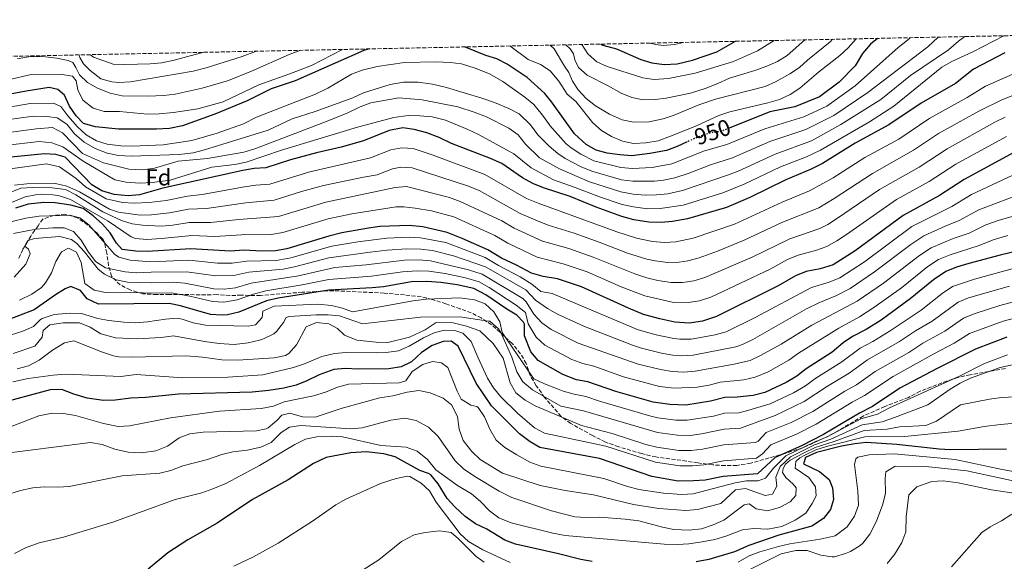
# Model space of a CAD drawing. Units: metres. Extents: x 641750 to 645214, y 4720631 to 4723013.
# Drawn here: x 644400 to 644828, y 4722777 to 4723013 of the extents above; entities that cross this region are included whole.
import ezdxf
from ezdxf.enums import TextEntityAlignment as Align

# ---------------------------------------------------------------- set-up
doc = ezdxf.new("R2010")
doc.units = ezdxf.units.M
doc.header["$MEASUREMENT"] = 0
doc.linetypes.add('DGN Style 3', pattern=[2.435891, 1.739922, -0.695969])
doc.linetypes.add('DGN Style 5', pattern=[1.217945, 0.521977, -0.695969])
for name, color, linetype, lineweight in [('Cota de curva de nivel directora', 7, 'Continuous', 0), ('Curva de nivel directora', 30, 'Continuous', 30), ('Curva de nivel directora no vista', 30, 'DGN Style 5', 30), ('Curva de nivel intermedia', 30, 'Continuous', 0), ('Etiqueta de zona arbolada', 92, 'Continuous', 0), ('Zona arbolada', 92, 'DGN Style 3', 0)]:
    doc.layers.add(name, color=color, linetype=linetype, lineweight=lineweight)
doc.styles.add('Style-Arial', font='arial.ttf')

msp = doc.modelspace()

# ---------------------------------------------------------------- linework, layer by layer
at = {"layer": 'Curva de nivel directora', "color": 30, "linetype": 'Continuous', "lineweight": 30, "flags": 128}
for points, elevation in [([(644690, 4722959.93), (644685.74, 4722958), (644681.05, 4722956.27), (644673.78, 4722954.84), (644666, 4722953.94), (644660.69, 4722954.28), (644655.25, 4722955.09), (644650.36, 4722956.34), (644646.06, 4722958.88), (644640.94, 4722963.5), (644631.43, 4722976.86), (644631.12, 4722977.23), (644628.05, 4722981.01), (644620.42, 4722987.97), (644611.68, 4722993.82), (644607.21, 4722996.18), (644602.42, 4722997.61), (644593.09, 4723001.31)], 950), ([(644652.3, 4723002.54), (644653.31, 4723002.05), (644659.23, 4723000.55), (644669.89, 4722995.85), (644674.67, 4722994.4), (644680.06, 4722993.67), (644685.62, 4722993.93), (644692.34, 4722995.61), (644702.93, 4722999.19), (644711.12, 4723003.76)], 925), ([(644772.87, 4723005.04), (644769.78, 4723002.45), (644766.38, 4722998.48), (644763.14, 4722993.11), (644756.17, 4722985.92), (644747.64, 4722979.58), (644736.86, 4722975.21), (644726.04, 4722973.04), (644708.23, 4722965.92)], 950), ([(644551.62, 4723000.45), (644549.37, 4722999.69), (644519.47, 4722986.51), (644509.03, 4722983.03), (644498.56, 4722977.85), (644484.5, 4722971.98), (644470.35, 4722966.95), (644464.8, 4722965.81), (644459.13, 4722965.5), (644442.52, 4722965.45), (644432.48, 4722966.55), (644427.3, 4722968.03), (644424.05, 4722971.36), (644421.25, 4722975.5), (644419.03, 4722980.36), (644416.12, 4722982.75), (644412.34, 4722983.58), (644402.4, 4722982.09), (644381.36, 4722978.12)], 950), ([(644828.22, 4722998.71), (644814.6, 4722991.63), (644806.82, 4722985.35), (644791.81, 4722976.88), (644777.76, 4722967.36), (644763.13, 4722959.4), (644748.96, 4722950.61), (644743.93, 4722948.02), (644733.02, 4722943.49), (644717.29, 4722935.74), (644707.07, 4722931.38), (644690.1, 4722926.48), (644683.69, 4722925.35), (644678.71, 4722924.84), (644673.38, 4722924.96), (644666.82, 4722926.08), (644661.57, 4722927.48), (644650.35, 4722931.47), (644639.05, 4722936.1), (644627.44, 4722939.95), (644622.81, 4722941.85), (644618.41, 4722944.35), (644609.36, 4722950.61), (644604.5, 4722952.67), (644587.5, 4722959.25), (644582.14, 4722961.82), (644576.79, 4722963.95), (644571.23, 4722965.41), (644566.25, 4722966.03), (644560.37, 4722964.87), (644549.17, 4722960.41), (644539.47, 4722957.6), (644528.66, 4722955.22), (644517.42, 4722952.16), (644506.62, 4722948.67), (644501.63, 4722948.38), (644496.61, 4722947.53), (644461.81, 4722939.77), (644451.67, 4722936.95), (644446.7, 4722936.43), (644440.6, 4722937), (644435.26, 4722938.68), (644430.99, 4722941.29), (644419.31, 4722953.27), (644415.3, 4722954.53), (644410.3, 4722954.7), (644394.4, 4722953.13)], 975), ([(644832.11, 4722955.36), (644810.63, 4722943.6), (644799.77, 4722936.61), (644784.07, 4722927.92), (644763.18, 4722912.52), (644753.5, 4722906.37), (644747.97, 4722904.63), (644741.85, 4722903.54), (644737.22, 4722901.65), (644729.55, 4722897.26), (644702.82, 4722883.87), (644696.65, 4722881.84), (644690.95, 4722881.03), (644684.63, 4722881.49), (644678.07, 4722882.83), (644671.07, 4722884.82), (644664.49, 4722887.48), (644643.97, 4722896.9), (644633.62, 4722900.28), (644627.3, 4722901.4), (644622.29, 4722902.76), (644615.82, 4722906.31), (644609.24, 4722909.3), (644603.31, 4722912.97), (644592.09, 4722917.95), (644585.59, 4722920.44), (644575.03, 4722922.94), (644569.04, 4722923.5), (644556.32, 4722923.08), (644551.36, 4722922.41), (644539.7, 4722920.31), (644534.02, 4722918.96), (644515.84, 4722913.36), (644510.92, 4722912.44), (644504.99, 4722912.35), (644497.14, 4722912.73), (644491.28, 4722912.42), (644474.09, 4722913.37), (644455.07, 4722912.18), (644450.09, 4722912.38), (644444.11, 4722913.11), (644441.63, 4722915.84), (644438.9, 4722920.34), (644435.59, 4722924.08), (644431.59, 4722927.75), (644427.22, 4722931), (644421.77, 4722932.46), (644415, 4722933.35), (644410, 4722933.51), (644403.29, 4722932.85), (644397.77, 4722931.09)], 1000), ([(644838.32, 4722913.51), (644826.28, 4722910.68), (644812.64, 4722907.01), (644807.24, 4722905.38), (644802.59, 4722903.55), (644797.24, 4722899.93), (644787.09, 4722891.55), (644774.39, 4722882.27), (644767.93, 4722878.18), (644762, 4722875.21), (644757.87, 4722872.38), (644753.13, 4722868.43), (644741.85, 4722861.16), (644737.69, 4722857.88), (644733.07, 4722855.16), (644723.77, 4722850.88), (644718.68, 4722849.54), (644711.71, 4722848.73), (644706.4, 4722848.65), (644700.11, 4722847), (644689.4, 4722845.35), (644682.54, 4722845.6), (644675.25, 4722846.61), (644658.96, 4722851.29), (644646.84, 4722855.45), (644641.84, 4722856.37), (644635.94, 4722858.6), (644625.21, 4722864.74), (644622, 4722868.54), (644619.17, 4722875.5), (644619.16, 4722880.53), (644618.86, 4722881.47), (644615.93, 4722884.52), (644611.6, 4722887.04), (644602.46, 4722893.41), (644597.13, 4722896.15), (644589.93, 4722897.73), (644582.82, 4722898.72), (644576.73, 4722899.18), (644570.09, 4722898.96), (644557.94, 4722896.88), (644552.97, 4722896.37), (644534.05, 4722895.35), (644511.97, 4722891.95), (644507, 4722890.77), (644494.9, 4722885.82), (644490.01, 4722884.66), (644487.73, 4722884.49), (644482.63, 4722884.85), (644469.51, 4722888.51), (644464.59, 4722889.53), (644433.85, 4722889.28), (644428.94, 4722891.63), (644426, 4722895.24), (644421.77, 4722896.95), (644419.35, 4722895.91), (644415.1, 4722893.28), (644405.82, 4722886.77), (644392.23, 4722881.53)], 1025), ([(644829.1, 4722874.97), (644815.46, 4722869.66), (644798.87, 4722861.32), (644782.57, 4722852.65), (644770.68, 4722844.71), (644765.07, 4722841.85), (644749.4, 4722832.52), (644739.82, 4722827.63), (644728.3, 4722822.56), (644720.56, 4722815.42), (644705.63, 4722814.23), (644697.79, 4722812.66), (644692.8, 4722812.27), (644686.17, 4722812.26), (644674.61, 4722814.23), (644651.92, 4722822.01), (644625.94, 4722826.8), (644621.64, 4722829.35), (644617.05, 4722832.87), (644604.85, 4722844.96), (644598.15, 4722854.93), (644590.36, 4722870.97), (644587.34, 4722873.13), (644583.8, 4722872.97), (644579.11, 4722871.25), (644574.46, 4722868.28), (644569.99, 4722864.22), (644565.54, 4722861.92), (644560.2, 4722861.09), (644546.79, 4722860.98), (644541.25, 4722861.33), (644536.29, 4722860.82), (644529.85, 4722858.54), (644524.51, 4722855.86), (644519.85, 4722854.06), (644514.49, 4722852.65), (644507.99, 4722851.65), (644500.67, 4722850.95), (644468.67, 4722850.05), (644454.43, 4722848.56), (644447.9, 4722848.34), (644441.05, 4722847.46), (644436.05, 4722847.29), (644428.86, 4722848.37), (644423.07, 4722850.05), (644417.84, 4722852.07), (644412.86, 4722851.99), (644389.05, 4722845.53)], 1050), ([(644828.99, 4722826.18), (644804.64, 4722825.79), (644799.64, 4722826.07), (644781.25, 4722828.17), (644767.94, 4722828.98), (644762.97, 4722828.49), (644757.17, 4722827.38), (644746.31, 4722824.65), (644741.57, 4722822.47), (644740.63, 4722819.69), (644747.55, 4722816.37), (644751.81, 4722812.88), (644753.31, 4722809.26), (644753.77, 4722804.27), (644752.35, 4722799.83), (644749.31, 4722795.87), (644744.25, 4722792.6), (644729.94, 4722788.74), (644716.84, 4722784.11), (644710.57, 4722781.35), (644699.44, 4722778.07), (644693.92, 4722777.1)], 1075), ([(644648.64, 4722777.16), (644643.72, 4722778.05), (644633.97, 4722780.58), (644615.31, 4722784.71), (644610.63, 4722786.48), (644602.8, 4722791.27), (644597.89, 4722793.63), (644593.42, 4722796.77), (644588.92, 4722801.01), (644585.56, 4722804.71), (644581.68, 4722811.08), (644578.43, 4722814.9), (644577.51, 4722815.56), (644573.72, 4722816.82), (644562.89, 4722822.85), (644558.06, 4722824.13), (644550.35, 4722824.98), (644543.71, 4722824.54), (644532.85, 4722822.57), (644527.39, 4722819.88), (644516.44, 4722812.71), (644500.85, 4722804.28), (644485.52, 4722793.84), (644472.79, 4722786.66), (644464.04, 4722780.92), (644455.39, 4722773.88)], 1075)]:
    msp.add_lwpolyline(points, dxfattribs=dict(at, elevation=elevation))
at = {"layer": 'Curva de nivel directora no vista', "color": 30, "linetype": 'DGN Style 5', "lineweight": 30, "elevation": 950, "flags": 128}
msp.add_lwpolyline([(644708.23, 4722965.92), (644704.7, 4722964.51), (644699.75, 4722963.8), (644694.91, 4722962.15), (644690, 4722959.93)], dxfattribs=at)
at = {"layer": 'Curva de nivel intermedia', "color": 30, "linetype": 'Continuous', "lineweight": 0, "flags": 128}
for points, elevation in [([(644781.87, 4723001.08), (644785.84, 4723004.29), (644787, 4723005.33)], 955), ([(644794.81, 4723001.35), (644799.25, 4723005.58)], 960), ([(644803.77, 4723000.07), (644808.07, 4723003.83), (644810.82, 4723005.82)], 965), ([(644814.28, 4722999.24), (644827.85, 4723006.18)], 970), ([(644794.81, 4723001.35), (644768.68, 4722981.4), (644753.84, 4722971.51), (644741.7, 4722965.37), (644726.05, 4722960.11), (644709.74, 4722953), (644700.2, 4722949.99), (644690.43, 4722946.24), (644684.67, 4722944.35), (644679.77, 4722943.31), (644675.75, 4722942.84), (644666.33, 4722942.8), (644661.38, 4722943.48), (644648.52, 4722947.14), (644643.92, 4722949.13), (644636.93, 4722952.73), (644633.69, 4722954.84), (644629.9, 4722958.11), (644625.03, 4722962.98), (644621.83, 4722967.32), (644616.88, 4722972.22), (644612.46, 4722974.55), (644606.17, 4722977.15), (644600.66, 4722979.05), (644585.26, 4722983.57), (644579.2, 4722985.08), (644572.99, 4722986.03), (644566.51, 4722985.93), (644560.77, 4722984.95), (644549.2, 4722981.28), (644544.48, 4722979.21), (644528.19, 4722973.14), (644518.05, 4722969.94), (644507.72, 4722965.07), (644479.96, 4722956.44), (644475.1, 4722955.26), (644468.98, 4722954.44), (644448.01, 4722953.72), (644442.52, 4722954.02), (644437.64, 4722955.07), (644432.34, 4722957.12), (644427.6, 4722959.82), (644423.39, 4722963.46), (644420.11, 4722967.67), (644415.89, 4722970.36), (644411.42, 4722971.02), (644405.39, 4722971.13), (644376.22, 4722967.07)], 960), ([(644612.8, 4723001.72), (644620.81, 4722995.84), (644626.21, 4722993.59), (644630.43, 4722990.9), (644634.12, 4722986.33), (644637.75, 4722980.8), (644641.52, 4722977.51), (644648.93, 4722968.27), (644652.71, 4722964.86), (644657.13, 4722962.34), (644661.82, 4722960.24), (644666.73, 4722959.21), (644672.07, 4722959.51), (644677.35, 4722960.46), (644682.8, 4722962.44), (644694.03, 4722966.88), (644703.82, 4722971.49), (644708.57, 4722973.05), (644725.19, 4722976.97), (644730.21, 4722978.48), (644734.82, 4722980.57), (644739, 4722983.34), (644747.23, 4722990.36), (644756.47, 4722997.58), (644760.14, 4723000.98), (644763.53, 4723004.84)], 945), ([(644781.87, 4723001.08), (644763.07, 4722984.32), (644750.74, 4722975.54), (644740.8, 4722970.88), (644723.86, 4722965.7), (644707.22, 4722958.76), (644697.57, 4722956.08), (644683.37, 4722950.46), (644674.77, 4722948.84), (644666.16, 4722948.37), (644661.19, 4722948.86), (644649.43, 4722951.75), (644643.71, 4722954.65), (644639.49, 4722957.36), (644637.31, 4722959.17), (644630.2, 4722967.16)], 955), ([(644630.47, 4723002.08), (644632.21, 4723000.52), (644636.57, 4722992.87), (644638.57, 4722990.17), (644640.14, 4722986.34), (644642.65, 4722982.58), (644646.06, 4722978.92), (644650.18, 4722975.66), (644656.28, 4722971.99), (644661.7, 4722969.54), (644666.62, 4722968.6), (644673.54, 4722968.69), (644679.64, 4722969.98), (644684.37, 4722971.61), (644695.04, 4722976.15), (644702.3, 4722978.62), (644723.96, 4722984.08), (644728.52, 4722986.13), (644734.63, 4722989.55), (644738.94, 4722992.32), (644742.39, 4722995.6), (644752.18, 4723003.6), (644753.22, 4723004.63)], 940), ([(644637.27, 4723002.22), (644639.1, 4723000.48), (644640.49, 4722998.27), (644641.17, 4722995.63), (644642.71, 4722992.32), (644646.47, 4722989.01), (644655.68, 4722984.42), (644661.34, 4722981.16), (644666, 4722979.33), (644670.89, 4722978.27), (644676.09, 4722978.41), (644680.95, 4722978.94), (644691.46, 4722981.19), (644697.84, 4722983.25), (644703.43, 4722985.32), (644708.49, 4722987.7), (644719.47, 4722991.02), (644724.62, 4722992.92), (644729.3, 4722994.9), (644733.56, 4722997.54), (644741.21, 4723004.38)], 935), ([(644644.12, 4723002.37), (644646.72, 4722998.31), (644650.67, 4722994.76), (644655.27, 4722992.81), (644670.69, 4722987.88), (644675.64, 4722987.17), (644681.86, 4722987.5), (644693.43, 4722989.95), (644710.25, 4722995), (644720.62, 4722999.66), (644727.87, 4723004.1)], 930), ([(644688.39, 4723003.28), (644684.56, 4723002.34), (644679.62, 4723001.95), (644676.35, 4723002.31), (644673.97, 4723002.99)], 920), ([(644803.77, 4723000.07), (644787.24, 4722988.8), (644774.3, 4722978.47), (644756.93, 4722967.47), (644744.12, 4722960.45), (644728.37, 4722954.57), (644712.25, 4722947.25), (644707.57, 4722945.51), (644688.02, 4722938.84), (644681.57, 4722937.34), (644676.74, 4722936.84), (644671.74, 4722936.78), (644666.49, 4722937.22), (644661.22, 4722938.2), (644647.58, 4722942.55), (644634.48, 4722948.28), (644625.72, 4722953.03), (644619.7, 4722959.01), (644616.48, 4722963), (644612.43, 4722965.93), (644602.67, 4722970.83), (644597.3, 4722972.93), (644590.27, 4722975.15), (644574.71, 4722978.25), (644564.5, 4722979.11), (644552.38, 4722976.99), (644547.69, 4722975.25), (644542.12, 4722972.52), (644531.54, 4722968.24), (644501.94, 4722956.98), (644497.14, 4722955.55), (644481.22, 4722952.67), (644468.53, 4722951.52), (644458.19, 4722948.55), (644453.17, 4722947.73), (644447.06, 4722948.06), (644436.05, 4722950.79), (644426.9, 4722954.87), (644418.24, 4722963.9), (644413.78, 4722966.22), (644406.73, 4722965.62), (644391.7, 4722963.61)], 965), ([(644814.28, 4722999.24), (644805.18, 4722994.96), (644800.83, 4722992.51), (644779.91, 4722975.55), (644769.42, 4722968.76), (644747.99, 4722956.33), (644742.01, 4722953.41), (644730.7, 4722949.03), (644714.77, 4722941.49), (644705.47, 4722937.82), (644688.29, 4722932.44), (644678.2, 4722930.88), (644672.74, 4722930.85), (644666.66, 4722931.65), (644661.77, 4722932.73), (644651.9, 4722935.99), (644641.31, 4722940.15), (644631.87, 4722943.45), (644622.08, 4722948.67), (644614.55, 4722954.79), (644599.25, 4722963.13), (644594.23, 4722965.54), (644584.84, 4722969.39), (644578.98, 4722970.83), (644573.66, 4722971.36), (644568.56, 4722971.39), (644562.43, 4722970.57), (644546.6, 4722966.3), (644513.45, 4722956.4), (644498.09, 4722951.06), (644493.19, 4722950.1), (644483.21, 4722948.97), (644464.97, 4722943.35), (644457.21, 4722942.24), (644451.84, 4722941.92), (644445.91, 4722942.38), (644441.01, 4722943.38), (644427.17, 4722951.6), (644418.27, 4722957.77), (644413.59, 4722959.58), (644408.07, 4722960.12), (644393.05, 4722958.37)], 970), ([(644394.47, 4722986.97), (644404.47, 4722989.31), (644417.09, 4722989.44), (644422.48, 4722988.53), (644424.06, 4722986.54), (644424.81, 4722982.59), (644427.07, 4722978.16), (644431.51, 4722974.62), (644436.31, 4722973.2), (644442.97, 4722973.21), (644455.23, 4722971.98), (644460.23, 4722972.12), (644466.44, 4722972.71), (644477.04, 4722974.31), (644488.14, 4722977.37), (644503.63, 4722984.82), (644516.74, 4722989.38), (644526.54, 4722993.22), (644539.96, 4723000.21)], 945), ([(644398.5, 4722996.12), (644403.44, 4722996.94), (644409.47, 4722997.15), (644415.68, 4722996.46), (644420.71, 4722995.36), (644422.63, 4722994.51), (644424.04, 4722992.35), (644425.5, 4722989.15), (644429.03, 4722985.76), (644433.43, 4722983.38), (644438.95, 4722981.24), (644444.15, 4722980.08), (644455.32, 4722979.91), (644462.21, 4722980.19), (644467.18, 4722980.71), (644478.99, 4722983.38), (644490.36, 4722986.72), (644500.43, 4722990.74), (644516.87, 4722998.06), (644521.85, 4722999.83)], 940), ([(644425.36, 4722997.83), (644425.68, 4722996.72), (644427.38, 4722993.96), (644430.24, 4722991), (644434.79, 4722987.44), (644439.64, 4722986.06), (644442.7, 4722985.83), (644447.7, 4722986.04), (644475.07, 4722990.8), (644480.73, 4722992.17), (644496.37, 4722997.17), (644502.66, 4722999.43)], 935), ([(644430.35, 4722997.93), (644431.61, 4722996.86), (644440.29, 4722993.78), (644445.28, 4722993.61), (644456.39, 4722994.02), (644461.37, 4722994.41), (644466.77, 4722995.6), (644479.68, 4722998.96)], 930), ([(644630.2, 4722967.16), (644630.07, 4722967.32), (644627.02, 4722971.6), (644623.24, 4722976.25), (644619.44, 4722979.49), (644609.74, 4722986.27), (644603.93, 4722989.61), (644597.69, 4722992.12), (644591.79, 4722994.01), (644586.82, 4722994.6), (644580.75, 4722994.76), (644567.04, 4722994.51), (644555.11, 4722992.83), (644548.6, 4722991.23), (644543.94, 4722989.43), (644533.71, 4722983.38), (644528.29, 4722980.71), (644502.59, 4722970.74), (644496.94, 4722967.77), (644485.49, 4722963.77), (644474.48, 4722960.62), (644461.96, 4722958.73), (644448.6, 4722958.09), (644443.56, 4722958.18), (644437.68, 4722959.03), (644432.9, 4722960.48), (644428.51, 4722962.99), (644424.67, 4722966.56), (644420.44, 4722971.32), (644417.5, 4722975.37), (644414.32, 4722976.76), (644404.05, 4722976.63), (644389.01, 4722974.08)], 955), ([(644834.01, 4722990.46), (644819.86, 4722984.2), (644811.88, 4722979.35), (644795.57, 4722970.22), (644782.16, 4722961.21), (644767.32, 4722953.1), (644753.57, 4722944.29), (644743.31, 4722938.67), (644731.43, 4722933.71), (644710.67, 4722924.11), (644692.64, 4722917.96), (644685.14, 4722916.49), (644680.15, 4722916.16), (644674.92, 4722916.58), (644668.04, 4722918.05), (644659.43, 4722920.73), (644625.12, 4722933.22), (644620.1, 4722935.34), (644602.02, 4722945.73), (644579.52, 4722954.16), (644570.79, 4722957.03), (644565.8, 4722957.43), (644561.1, 4722956.56), (644552.14, 4722953), (644525.87, 4722946.92), (644508.46, 4722941.61), (644502.3, 4722941.17), (644497.36, 4722940.45), (644478.93, 4722937.08), (644472.59, 4722936.35), (644463.27, 4722934.43), (644455.92, 4722933.59), (644449.39, 4722933.27), (644444.35, 4722933.63), (644437.19, 4722935.12), (644428.14, 4722940.41), (644424.15, 4722944), (644416.82, 4722949.05), (644411.16, 4722950.36), (644383.86, 4722946.57)], 980), ([(644852.71, 4722988.56), (644826.99, 4722978.29), (644816.94, 4722973.35), (644799.34, 4722963.57), (644788.56, 4722956.29), (644770.71, 4722946.18), (644753.97, 4722935.28), (644747.31, 4722931.29), (644731.17, 4722924.86), (644714.89, 4722917.1), (644703.17, 4722912.38), (644695.19, 4722909.44), (644690.34, 4722908.18), (644686.59, 4722907.62), (644681.59, 4722907.46), (644676.12, 4722908.11), (644672.46, 4722908.9), (644664.07, 4722911.47), (644651.7, 4722916.25), (644640.88, 4722920.13), (644629.57, 4722923.68), (644624.87, 4722925.6), (644617.38, 4722928.83), (644599.54, 4722938.78), (644594.88, 4722940.61), (644570.35, 4722948.65), (644565.36, 4722948.96), (644561.84, 4722948.26), (644555.12, 4722945.58), (644549.15, 4722944.63), (644531.76, 4722940.92), (644522.15, 4722938.29), (644510.31, 4722934.55), (644498, 4722933.46), (644480.77, 4722930.98), (644472.96, 4722930.6), (644464.73, 4722929.09), (644456.94, 4722928.19), (644451.95, 4722928.1), (644442.57, 4722929.29), (644438.63, 4722930.61), (644425.5, 4722938.27), (644419.99, 4722940.67), (644415.13, 4722941.88), (644402.64, 4722941.67), (644397.23, 4722941.09)], 985), ([(644828.42, 4722970.69), (644823.93, 4722968.5), (644803.1, 4722956.91), (644790.97, 4722948.91), (644773.78, 4722939.16), (644755.48, 4722926.72), (644751.27, 4722924), (644747.82, 4722922.26), (644734.73, 4722917.75), (644718.28, 4722909.75), (644697.73, 4722900.91), (644692.92, 4722899.5), (644688.05, 4722898.76), (644683.04, 4722898.74), (644677.32, 4722899.57), (644672.45, 4722900.73), (644667.24, 4722902.47), (644649.13, 4722909.8), (644638.46, 4722913.51), (644627.1, 4722916.73), (644614.67, 4722922.32), (644609.35, 4722925.52), (644591.29, 4722934.05), (644586.56, 4722935.7), (644567.92, 4722940.51), (644562.95, 4722940.03), (644532.78, 4722933.69), (644512.15, 4722927.48), (644494.98, 4722926.21), (644482.61, 4722924.88), (644473.34, 4722924.86), (644466.18, 4722923.74), (644461.06, 4722923.31), (644452.92, 4722923.73), (644448.42, 4722924.33), (644443.81, 4722925.75), (644435.72, 4722929.43), (644423.92, 4722936.88), (644419.48, 4722939.21), (644413.7, 4722939.88), (644405.05, 4722940.08), (644400.05, 4722939.8), (644389.84, 4722935.74)], 990), ([(644829, 4722962.37), (644806.87, 4722950.26), (644795.37, 4722942.76), (644781.06, 4722934.85), (644759.32, 4722919.62), (644755.19, 4722916.82), (644750.81, 4722914.38), (644745.94, 4722912.68), (644738.29, 4722910.65), (644733.68, 4722908.7), (644726.18, 4722904.56), (644700.28, 4722892.38), (644695.34, 4722890.77), (644690.4, 4722889.95), (644683.45, 4722890.16), (644671.53, 4722892.85), (644661.32, 4722896.87), (644646.55, 4722903.35), (644636.04, 4722906.9), (644624.69, 4722909.74), (644611.95, 4722915.81), (644606.32, 4722919.25), (644588.44, 4722927.25), (644578.81, 4722929.93), (644571.66, 4722931.16), (644566.66, 4722931.71), (644563.31, 4722931.63), (644544.06, 4722928.58), (644533.8, 4722926.45), (644514, 4722920.42), (644509.05, 4722919.69), (644496.06, 4722919.47), (644484.45, 4722918.79), (644474.45, 4722919.15), (644461.26, 4722917.94), (644454.9, 4722917.45), (644449.92, 4722917.81), (644448.02, 4722918.56), (644438, 4722925.43), (644421.69, 4722934.86), (644416.93, 4722936.42), (644413.91, 4722936.84), (644408.9, 4722937.12), (644406.49, 4722936.95), (644401.97, 4722935.99), (644392.57, 4722932.08)], 995), ([(644836.43, 4722947.6), (644813.76, 4722937.02), (644805.25, 4722931.76), (644787.78, 4722923.05), (644767.15, 4722907.74), (644756.39, 4722900.73), (644751.78, 4722898.79), (644744.11, 4722896.52), (644719.59, 4722883.5), (644707.01, 4722877.27), (644702.21, 4722875.88), (644691.79, 4722874.07), (644686.79, 4722874.02), (644684.21, 4722874.31), (644676.54, 4722875.86), (644668.65, 4722878.11), (644631.3, 4722893.93), (644626.36, 4722894.77), (644622.35, 4722897.97), (644617.38, 4722901.17), (644607.88, 4722906.12), (644602.07, 4722909.61), (644585.04, 4722916.1), (644574.04, 4722918.13), (644569.05, 4722918.43), (644559.27, 4722918.07), (644546.74, 4722916.44), (644535.42, 4722914.59), (644517.51, 4722909.45), (644511.13, 4722908.34), (644498.19, 4722907.96), (644492, 4722907.1), (644485.56, 4722907.13), (644473.17, 4722908.4), (644456.65, 4722907.71), (644447.56, 4722908.45), (644442.68, 4722909.71), (644440.77, 4722911), (644429.6, 4722923.78), (644425.68, 4722926.93), (644421.34, 4722928.08), (644407.95, 4722927.63), (644402.21, 4722926.78), (644396.26, 4722925.24)], 1005), ([(644836.76, 4722937.86), (644816.89, 4722930.43), (644808.44, 4722925.72), (644802.29, 4722923.32), (644793, 4722919.05), (644787.39, 4722915.29), (644771.6, 4722903.29), (644760.95, 4722896.07), (644754.76, 4722892.93), (644747.27, 4722889.91), (644741.91, 4722887.21), (644718.53, 4722873.94), (644714.06, 4722871.68), (644711.2, 4722870.68), (644692.64, 4722867.11), (644687.64, 4722866.8), (644683.79, 4722867.13), (644678.87, 4722867.99), (644670.17, 4722870.15), (644666.23, 4722871.41), (644645.36, 4722879.49), (644633.61, 4722884.97), (644629.25, 4722887.41), (644624.05, 4722891.04), (644619.75, 4722895.46), (644602.26, 4722905.57), (644588.38, 4722910.26), (644579.13, 4722912.63), (644574.17, 4722913.29), (644568.05, 4722913.4), (644559.5, 4722912.87), (644552.01, 4722911.99), (644534.03, 4722909.52), (644519.17, 4722905.55), (644514.26, 4722904.59), (644499.23, 4722903.19), (644492.73, 4722901.78), (644484.82, 4722901.56), (644472.26, 4722903.43), (644456.8, 4722903.15), (644450.38, 4722902.94), (644445.41, 4722903.38), (644436.84, 4722905.16), (644432.57, 4722907.8), (644429.27, 4722912.38), (644426.35, 4722917.17), (644422.97, 4722920.88), (644418.96, 4722922.48), (644413.96, 4722922.53), (644406.57, 4722921.95), (644396.79, 4722920.09)], 1010), ([(644836.55, 4722928.93), (644825.8, 4722925.9), (644820.02, 4722923.85), (644812.78, 4722920.27), (644805.74, 4722917.88), (644796.2, 4722913.87), (644791.06, 4722910.47), (644775.42, 4722898.38), (644764.04, 4722890.54), (644744.24, 4722880.07), (644730.86, 4722871.85), (644721.91, 4722866.87), (644717.39, 4722864.73), (644710.48, 4722863.13), (644693.48, 4722860.16), (644688.49, 4722859.69), (644683.48, 4722859.94), (644678.45, 4722860.77), (644668.65, 4722863.19), (644642.61, 4722872.32), (644630.81, 4722878.22), (644626.75, 4722881.13), (644623.23, 4722884.88), (644619.92, 4722890.28), (644618.47, 4722891.82), (644600.85, 4722902.28), (644594.81, 4722904.3), (644578.32, 4722908.13), (644573.34, 4722908.55), (644567.07, 4722908.4), (644550.36, 4722906.43), (644536.68, 4722905.21), (644520.84, 4722901.63), (644500.28, 4722898.42), (644493.45, 4722896.46), (644488.46, 4722895.86), (644484.09, 4722895.99), (644471.34, 4722898.45), (644466.35, 4722898.81), (644456.95, 4722898.59), (644446.43, 4722898.87), (644441.55, 4722899.91), (644436.47, 4722902.33), (644433.72, 4722904.53), (644427.73, 4722912.08), (644424.35, 4722915.67), (644422.11, 4722917.41), (644417, 4722918.77), (644405.94, 4722917.82), (644403.19, 4722917), (644401.78, 4722914.54), (644403.36, 4722913.24), (644404.05, 4722911.26), (644402.28, 4722906.73), (644397.21, 4722900.98)], 1015), ([(644829.6, 4722919.22), (644823.15, 4722917.26), (644817.12, 4722914.83), (644804.46, 4722910.82), (644799.4, 4722908.7), (644794.73, 4722905.65), (644783.27, 4722896.45), (644771.3, 4722887.78), (644765.04, 4722883.82), (644756, 4722878.9), (644738.5, 4722867.93), (644734.27, 4722864.87), (644725.27, 4722859.88), (644719.57, 4722857.49), (644714.69, 4722856.37), (644704.45, 4722855.29), (644699.62, 4722854.01), (644694.32, 4722853.2), (644684.32, 4722852.73), (644677.99, 4722853.38), (644662.34, 4722857.66), (644649.46, 4722862.27), (644644.59, 4722863.41), (644639.86, 4722865.16), (644628.01, 4722871.48), (644624.34, 4722874.87), (644620.8, 4722880.68), (644619.68, 4722885.58), (644615.66, 4722888.9), (644603.82, 4722896.59), (644599.47, 4722899.07), (644593.53, 4722900.81), (644584.67, 4722902.57), (644577.53, 4722903.66), (644572.53, 4722903.83), (644566.1, 4722903.31), (644552.66, 4722901.5), (644534.04, 4722900.07), (644522.5, 4722897.73), (644506.6, 4722895.09), (644501.32, 4722893.65), (644494.18, 4722891.13), (644488.44, 4722890.08), (644483.45, 4722890.4), (644473.65, 4722892.81), (644465.46, 4722894.16), (644457.09, 4722894.03), (644445.57, 4722894.51), (644436.94, 4722894.38), (644431.94, 4722895.4), (644427.91, 4722898.22), (644426.32, 4722907.38), (644424.23, 4722911.91), (644420.8, 4722913.6), (644417.72, 4722912.01), (644415.24, 4722907.87), (644413.32, 4722902.86), (644410.84, 4722898.51), (644409, 4722896.48), (644404.86, 4722893.67), (644399.49, 4722890.96)], 1020), ([(644834.04, 4722905.36), (644815, 4722900.24), (644805.56, 4722896.96), (644801.02, 4722893.98), (644791.87, 4722886.72), (644778.4, 4722877.61), (644770.86, 4722873.07), (644765.28, 4722870.13), (644757.3, 4722864.12), (644745.64, 4722856.79), (644741.45, 4722853.66), (644736.34, 4722850.63), (644726.07, 4722845.84), (644715.79, 4722842.8), (644712.48, 4722841.99), (644706.25, 4722841.77), (644701.41, 4722840.48), (644690.07, 4722838.73), (644685.09, 4722838.79), (644677.31, 4722839.74), (644674.18, 4722840.46), (644651.8, 4722847.1), (644645.89, 4722849.12), (644640.91, 4722850.04), (644636.06, 4722851.32), (644633.94, 4722852.24), (644627.92, 4722854.58), (644623.36, 4722856.82), (644622.56, 4722857.71), (644609.52, 4722876.98), (644608.56, 4722881.62), (644605.84, 4722886), (644602.13, 4722889.38), (644597.46, 4722891.23), (644591.03, 4722892.04), (644576.4, 4722891.44), (644570.79, 4722890.75), (644544.4, 4722885.92), (644540.05, 4722887.51), (644535.2, 4722888.7), (644529.29, 4722889.32), (644510.26, 4722888.48), (644505.31, 4722886.3), (644505.13, 4722883.52), (644502.19, 4722880.27), (644498.99, 4722879.66), (644480.39, 4722880.13), (644475.05, 4722881.17), (644470.26, 4722882.74), (644468.05, 4722883.16), (644463.07, 4722882.79), (644455.12, 4722881.52), (644450.13, 4722881.2), (644444.82, 4722881.49), (644438.39, 4722882.13), (644433.49, 4722883.1), (644426.5, 4722885.27), (644421.5, 4722885.42), (644416.32, 4722884.97), (644414.11, 4722884.63), (644409.39, 4722882.98), (644408.61, 4722882.55), (644405.55, 4722879.51), (644400.94, 4722877.59), (644395.43, 4722875.81)], 1030), ([(644830.23, 4722897.15), (644812.51, 4722892.1), (644807.93, 4722890.12), (644796.65, 4722881.9), (644789.38, 4722877.69), (644782.42, 4722872.95), (644768.56, 4722865.08), (644760.5, 4722859.16), (644751.15, 4722853.53), (644740.94, 4722846.82), (644728.36, 4722840.78), (644713.26, 4722835.25), (644706.09, 4722834.88), (644696.31, 4722832.82), (644691.26, 4722832.15), (644685.77, 4722832.19), (644677.06, 4722833.35), (644644.94, 4722842.8), (644635.09, 4722844.79), (644622.69, 4722852.01), (644618.54, 4722855.49), (644615.96, 4722859.79), (644613.72, 4722866.15), (644608.9, 4722877.01), (644607.98, 4722878.57), (644604.12, 4722881.82), (644603.61, 4722881.93), (644591.07, 4722883.73), (644574.01, 4722883.68), (644548.74, 4722880.69), (644538.7, 4722884.23), (644533.72, 4722884.7), (644528.6, 4722884.63), (644516.78, 4722883.91), (644515.46, 4722883.53), (644514.39, 4722881.3), (644511.34, 4722877.35), (644510.15, 4722876.36), (644505.65, 4722874.13), (644503.88, 4722873.6), (644499.02, 4722872.47), (644492.94, 4722871.75), (644486.42, 4722872.13), (644480.02, 4722872.99), (644466.44, 4722875.44), (644461.13, 4722874.81), (644450.72, 4722874.2), (644441.21, 4722874.6), (644434.87, 4722876.38), (644430.28, 4722879.3), (644425.59, 4722881.09), (644418.52, 4722881.22), (644412.66, 4722880.35), (644409.82, 4722877.87), (644409.32, 4722874.87), (644406.14, 4722870.96), (644396.68, 4722867.77)], 1035), ([(644835.24, 4722891.11), (644826.04, 4722888.73), (644814.99, 4722885.09), (644810.34, 4722883.23), (644802.11, 4722877.48), (644792.65, 4722872.29), (644786.43, 4722868.29), (644771.85, 4722860.01), (644763.69, 4722854.22), (644758.62, 4722851.4), (644744.7, 4722842.59), (644735.31, 4722837.81), (644724.45, 4722833.35), (644720.95, 4722829.59), (644719.81, 4722829.07), (644705.94, 4722828), (644696.74, 4722826.09), (644691.77, 4722825.52), (644686.45, 4722825.57), (644676.81, 4722826.93), (644672.03, 4722828.16), (644657.41, 4722832.95), (644643.99, 4722836.47), (644623.85, 4722845), (644619.53, 4722847.45), (644615.53, 4722850.63), (644612.99, 4722854.96), (644609.88, 4722865.82), (644605.57, 4722872.17), (644599.73, 4722877.61), (644593.94, 4722879.73), (644588.16, 4722881.19), (644580.85, 4722881.3), (644576.03, 4722878.12), (644569.22, 4722874.91), (644559.74, 4722872.55), (644554.65, 4722872.69), (644546.22, 4722873.66), (644540.94, 4722875.84), (644537.81, 4722878.74), (644534.02, 4722880.67), (644528.7, 4722881.25), (644524.19, 4722879.41), (644519.99, 4722871.6), (644516.69, 4722867.8), (644515.19, 4722866.98), (644510.31, 4722865.91), (644494.28, 4722864.86), (644487.54, 4722865.07), (644479.11, 4722866.19), (644472.02, 4722866.74), (644448.32, 4722866.13), (644442.68, 4722866.38), (644440.36, 4722866.79), (644435.61, 4722868.37), (644423.09, 4722873.38), (644419.01, 4722872.43), (644413.75, 4722869.25), (644408.06, 4722864.84), (644403.34, 4722862.44), (644398.51, 4722861.15)], 1040), ([(644835.84, 4722884), (644827.57, 4722881.85), (644812.89, 4722876.44), (644806.21, 4722872.24), (644797.32, 4722867.67), (644779.64, 4722857.76), (644767.17, 4722849.45), (644761.85, 4722846.62), (644746.14, 4722837.05), (644737.57, 4722832.73), (644726.38, 4722827.96), (644722.86, 4722824.13), (644720.18, 4722822.24), (644705.78, 4722821.11), (644697.27, 4722819.38), (644692.29, 4722818.9), (644686.82, 4722818.88), (644676.2, 4722820.5), (644654.66, 4722827.48), (644627.94, 4722833.16), (644623.53, 4722835.46), (644616.24, 4722841.86), (644608.92, 4722848.92), (644605.79, 4722852.83), (644603.2, 4722857.12), (644598.86, 4722866.24), (644596.06, 4722873.07), (644592.38, 4722876.6), (644589.3, 4722877.73), (644584.27, 4722877.91), (644579.85, 4722876.74), (644575.3, 4722874.67), (644569.02, 4722871), (644564.44, 4722869.01), (644559.05, 4722868.29), (644554.75, 4722868.11), (644541.6, 4722868.23), (644536.61, 4722867.86), (644531.01, 4722866.43), (644523.45, 4722863.3), (644518.7, 4722861.75), (644505.37, 4722858.48), (644490.09, 4722857.43), (644470.52, 4722857.27), (644450.24, 4722858.61), (644443.61, 4722857.84), (644419.79, 4722858.79), (644414.15, 4722858.37), (644403.25, 4722856.84), (644396.57, 4722855.41)], 1045), ([(644829.48, 4722867.22), (644819.46, 4722863.41), (644808.59, 4722857.92), (644778.13, 4722844.11), (644772.79, 4722841.4), (644765.65, 4722839.28), (644750.95, 4722831.49), (644745.22, 4722829.13), (644733.01, 4722823.27), (644727.56, 4722817.81), (644724.14, 4722813.44), (644720.89, 4722812.39), (644715.89, 4722812.27), (644710.86, 4722811.52), (644692.64, 4722806.69), (644687.65, 4722806.36), (644679.68, 4722806.98), (644669.04, 4722808.57), (644663.66, 4722810.04), (644653.69, 4722813.39), (644626.3, 4722818.7), (644621.62, 4722820.45), (644615.93, 4722823.69), (644610.73, 4722826.81), (644606.96, 4722830.1), (644604.21, 4722834.8), (644601.88, 4722840.18), (644599.02, 4722844.27), (644598.49, 4722844.72), (644595.88, 4722845.23), (644591.74, 4722847.88), (644589.91, 4722851.34), (644585.88, 4722861.63), (644583.13, 4722863.74), (644579.25, 4722864.29), (644575, 4722863.06), (644570.4, 4722860), (644567.57, 4722855.88), (644564.67, 4722855.04), (644542.7, 4722854.41), (644537.85, 4722853.2), (644532.57, 4722850.9), (644527.41, 4722849.29), (644514.65, 4722846.72), (644510.02, 4722844.83), (644504.61, 4722843.83), (644486.54, 4722842.73), (644465.16, 4722839.73), (644447.34, 4722836.24), (644442.33, 4722836.03), (644435.99, 4722837.37)], 1055), ([(644832.19, 4722862.99), (644826.3, 4722861.67), (644813.33, 4722857.06), (644808.85, 4722854.84), (644804.43, 4722852.19), (644794.7, 4722845.48), (644780.29, 4722839.97), (644774.91, 4722838.09), (644766.22, 4722836.7), (644752.51, 4722830.46), (644745.49, 4722828.01), (644735.06, 4722822.8), (644730.42, 4722818.57), (644728.56, 4722813.9), (644729.06, 4722810.08), (644727.12, 4722806.57), (644723.92, 4722805.96), (644715.46, 4722809.04), (644711.1, 4722808.42), (644704.66, 4722802.45), (644694.46, 4722799.9), (644689.48, 4722799.42), (644677.7, 4722800.35), (644666.61, 4722802.09), (644649.25, 4722806.27), (644636.92, 4722808.18), (644626.1, 4722810.28), (644609.63, 4722815.72), (644599.9, 4722821.66), (644596.34, 4722825.16), (644592.5, 4722829.86), (644590.75, 4722834.86), (644590.03, 4722840.43), (644587.4, 4722845.37), (644583.87, 4722848.36), (644578.18, 4722850.65), (644573.28, 4722851.68), (644568.13, 4722850.98), (644561.99, 4722849.29), (644556.3, 4722848.42), (644539.87, 4722844.01), (644528.09, 4722840.12), (644522.61, 4722840.25), (644517.1, 4722841.82), (644513.68, 4722840.99), (644511.45, 4722838.63), (644507.63, 4722835.44)], 1060), ([(644848.29, 4722849.69), (644826.81, 4722848.59), (644821.54, 4722847.92), (644809.02, 4722845.41), (644798.54, 4722838.39), (644793.94, 4722836.43), (644782.44, 4722835.83), (644777.02, 4722834.79), (644767.03, 4722834.21), (644754.06, 4722829.44), (644745.76, 4722826.89), (644740.88, 4722824.54), (644734.84, 4722821.4), (644732.77, 4722819.6), (644731.8, 4722817.75), (644731.5, 4722815.92), (644732.91, 4722813.73), (644736.22, 4722810.96), (644737.41, 4722809.32), (644737.35, 4722806), (644734.8, 4722803.19), (644730.13, 4722800.73), (644724.95, 4722799.32), (644720.12, 4722800.08), (644716.99, 4722802.35), (644714.78, 4722801.82), (644705.92, 4722795.15), (644701.35, 4722793.12), (644696.32, 4722791.49), (644690.87, 4722790.92), (644684.17, 4722791.15), (644679.26, 4722792.1), (644669.02, 4722794.88), (644663.04, 4722795.65), (644651.92, 4722796.55), (644646.06, 4722796.3), (644641.07, 4722796.64), (644630.92, 4722799.3), (644613.7, 4722805.15), (644608.18, 4722807.88), (644597.56, 4722814.24), (644592.69, 4722817.6), (644589.11, 4722821.09), (644581.73, 4722831.6), (644577.41, 4722835.68), (644572.04, 4722838.64), (644567.1, 4722839.59), (644561.06, 4722838.75), (644548.62, 4722835.45)], 1065), ([(644435.99, 4722837.37), (644423.79, 4722840.79), (644418.63, 4722841.65), (644413.63, 4722841.8), (644407.88, 4722840.67), (644396.24, 4722836.21)], 1055), ([(644845.79, 4722838.62), (644826.39, 4722836.93), (644819.21, 4722836.02), (644807.89, 4722833.9), (644784.59, 4722831.68), (644767.37, 4722831.55), (644750.72, 4722827.27), (644746.04, 4722825.77), (644741.23, 4722823.5), (644738.98, 4722822.3), (644737.34, 4722820.78), (644737.06, 4722817.79), (644742.93, 4722813.73), (644745.93, 4722809.74), (644746.1, 4722805.81), (644744.44, 4722802.41), (644741.65, 4722798.26), (644737.06, 4722795.14), (644731.2, 4722792.51), (644725.13, 4722791.31), (644719.04, 4722791.54), (644714.07, 4722791.07), (644706.86, 4722788.3), (644702.07, 4722786.86), (644696.54, 4722785.82), (644690.75, 4722784.95), (644685.76, 4722784.64), (644680, 4722784.77), (644636.94, 4722788.58), (644631.61, 4722789.55), (644613.44, 4722794.08), (644608.03, 4722796.26), (644604.04, 4722799.27), (644600.04, 4722803.3), (644596.13, 4722806.61), (644590.1, 4722810.31), (644580.63, 4722817.19), (644576.96, 4722821.67), (644572.53, 4722825.31), (644567.79, 4722826.93), (644556.77, 4722827.72), (644540.05, 4722831.55), (644535.06, 4722831.81), (644528.82, 4722831.43), (644523.91, 4722830.45), (644519.3, 4722828.21), (644503.88, 4722819.08), (644493.67, 4722813.49), (644489.26, 4722811.14), (644483.62, 4722808.85), (644478.88, 4722807.06), (644467.14, 4722804.16), (644440.45, 4722794.49), (644418.68, 4722787.85), (644407.95, 4722785.36), (644402.12, 4722783.17)], 1070), ([(644507.63, 4722835.44), (644506.8, 4722834.96), (644502.67, 4722834.07), (644479.42, 4722833.59), (644473.62, 4722832.78), (644468.94, 4722831.04), (644463.8, 4722827.42), (644458.8, 4722825.35), (644452.61, 4722824.58), (644446.79, 4722824.77), (644440.96, 4722826.12), (644435.39, 4722828.19), (644430.43, 4722828.98), (644389.18, 4722823.8)], 1060), ([(644548.62, 4722835.45), (644543.65, 4722834.92), (644521.93, 4722836.46), (644517.01, 4722835.66), (644513.28, 4722833.39), (644509.04, 4722829.01), (644504.45, 4722827.01), (644498.58, 4722825.74), (644492.33, 4722824.98), (644487.46, 4722823.83), (644481.25, 4722821.7), (644470.5, 4722818.88), (644465.39, 4722816.91), (644460.54, 4722815.67), (644444.17, 4722814.5), (644421.1, 4722809.85), (644416.11, 4722809.59), (644410.26, 4722809.73), (644405.27, 4722809.33), (644399.9, 4722808.18), (644393.32, 4722806.08)], 1065), ([(644844.9, 4722814.13), (644827.06, 4722817.32), (644806.62, 4722821.63), (644780.12, 4722824.1), (644769.17, 4722823.6), (644764.31, 4722822.66), (644763.44, 4722821.96), (644762.82, 4722819.4), (644764.32, 4722807.91), (644764.54, 4722801.71), (644762.88, 4722797.02), (644759.63, 4722792.31), (644754.44, 4722788.45), (644747.89, 4722786.95), (644734.69, 4722784.86), (644729.82, 4722783.74), (644721.68, 4722781.44), (644716.99, 4722779.71), (644712.23, 4722776.86)], 1080), ([(644836.56, 4722811.38), (644811.67, 4722816.75), (644793.82, 4722818.52), (644780.53, 4722818.69), (644776.48, 4722816.3), (644776.19, 4722813.31), (644776.29, 4722807), (644775.24, 4722802.11), (644772.39, 4722794.76), (644769.49, 4722789.18), (644766.44, 4722785.23), (644765.36, 4722784.24), (644761.12, 4722781.62), (644758.99, 4722780.71), (644754.17, 4722779.23), (644753.15, 4722779.17), (644748.22, 4722780.01), (644742.26, 4722781.99), (644737.25, 4722781.94), (644730.88, 4722780.48), (644710.94, 4722770.5)], 1085), ([(644613.03, 4722776.79), (644601.1, 4722782.3), (644594.85, 4722785.85), (644591.24, 4722789.32), (644580.74, 4722803.01), (644577.89, 4722807.95), (644574.21, 4722811.3), (644569.34, 4722814.29), (644568.27, 4722814.44), (644563.38, 4722813.38), (644556.57, 4722811.15), (644541.52, 4722804.38), (644537.15, 4722801.95), (644526.95, 4722794.74), (644512.05, 4722785.21), (644501.07, 4722779.05), (644492.72, 4722775.16)], 1080), ([(644834.1, 4722806.66), (644822.52, 4722808.36), (644808.02, 4722811.48), (644801.47, 4722812.37), (644796.49, 4722812.02), (644790, 4722809.76), (644786.45, 4722806.17), (644785.3, 4722796.62), (644785.22, 4722790.09), (644783.38, 4722785.45), (644780.32, 4722780.21), (644777.06, 4722776.35)], 1090), ([(644831.32, 4722797.76), (644826.85, 4722794.94), (644821.82, 4722792.36), (644818.32, 4722789.88), (644805.1, 4722774.88)], 1095), ([(644601.73, 4722776.88), (644598.26, 4722779.38), (644590.5, 4722787.12), (644587.25, 4722789.83), (644582.27, 4722790.52), (644576.07, 4722789.77), (644571.17, 4722788.79), (644565.76, 4722785.99), (644555.88, 4722777.93), (644547.48, 4722772.5)], 1085), ([(644402.12, 4722783.17), (644397.32, 4722780.69)], 1070)]:
    msp.add_lwpolyline(points, dxfattribs=dict(at, elevation=elevation))
at = {"layer": 'Zona arbolada', "color": 92, "linetype": 'DGN Style 3', "lineweight": 0}
for points in [[(643985.35, 4722988.71, 965.64), (645165.63, 4723013.18, 895)], [(644828.5, 4722861.21, 1060.28), (644813.17, 4722858.54, 1060.27), (644807.87, 4722857.35, 1060.05), (644803.1, 4722855.85, 1059.88), (644791.36, 4722851.34, 1058.94), (644786.31, 4722848.6, 1058.28), (644775.97, 4722844.67, 1057.61), (644766.59, 4722840.55, 1056.92), (644755.76, 4722834.17, 1054.07), (644751.44, 4722831.8, 1053.24), (644740.23, 4722826.65, 1051.19), (644732.67, 4722824.28, 1049.42), (644717.71, 4722820.05, 1047.77), (644711.65, 4722819.08, 1047.22), (644706.55, 4722818.96, 1046.45), (644701.12, 4722819.29, 1045.11), (644694.65, 4722820.13, 1043.67), (644689.74, 4722820.95, 1043.23), (644676.45, 4722822.72, 1043.22), (644670.23, 4722824.18, 1043), (644660.21, 4722827.18, 1041.49), (644654.43, 4722829.24, 1041.45), (644648.85, 4722832.03, 1041.23), (644639.38, 4722837.33, 1041.23), (644635.24, 4722840.42, 1041.23), (644627.95, 4722848.65, 1041.06), (644624.37, 4722853.78, 1039.9), (644621.64, 4722858.17, 1039.46), (644620.01, 4722863.46, 1039.68), (644617.47, 4722867.72, 1040.33), (644613.92, 4722872.15, 1039.88), (644604.91, 4722880.27, 1037.91), (644600.43, 4722883.3, 1037.69), (644596.03, 4722885.55, 1036.88), (644591.22, 4722887.2, 1035.31), (644585.06, 4722889.48, 1033.92), (644579.05, 4722891.37, 1032.6), (644574.24, 4722892.58, 1031.96), (644558.1, 4722894.13, 1030.83), (644536.13, 4722895.13, 1030.82), (644528.51, 4722894.78, 1030.82), (644522.54, 4722894.46, 1030.6), (644504.3, 4722893.08, 1028.79), (644495.99, 4722893.16, 1028.17), (644491.06, 4722893.08, 1027.32), (644485.35, 4722893.43, 1025.73), (644480.46, 4722893.34, 1024.71), (644464.76, 4722893.55, 1022.19), (644459.23, 4722893.46, 1020.42), (644453.02, 4722893.81, 1019.98), (644447.68, 4722895.49, 1019.31), (644443.24, 4722897.69, 1018.68), (644439.55, 4722901.44, 1018.03), (644438.21, 4722905.97, 1017.76), (644437.46, 4722911.49, 1017.76), (644436.37, 4722916.37, 1017.76), (644435.82, 4722917.45, 1017.76), (644432.89, 4722920.5, 1017.76), (644429.11, 4722923.77, 1017.76), (644424.8, 4722926.89, 1017.76), (644419.26, 4722928.48, 1017.76), (644414.39, 4722927.96, 1017.76), (644409.59, 4722926.37, 1017.76), (644407.6, 4722923.42, 1018.21), (644404.35, 4722918.94, 1020.2), (644400.9, 4722913.13, 1022.19), (644398.85, 4722908.69, 1023.25)], [(644828.5, 4722861.21, 1060.28), (644813.17, 4722858.54, 1060.27), (644807.87, 4722857.35, 1060.05), (644803.1, 4722855.85, 1059.88), (644791.36, 4722851.34, 1058.94), (644786.31, 4722848.6, 1058.28), (644775.97, 4722844.67, 1057.61), (644766.59, 4722840.55, 1056.92), (644755.76, 4722834.17, 1054.07), (644751.44, 4722831.8, 1053.24), (644740.23, 4722826.65, 1051.19), (644732.67, 4722824.28, 1049.42), (644717.71, 4722820.05, 1047.77), (644711.65, 4722819.08, 1047.22), (644706.55, 4722818.96, 1046.45), (644701.12, 4722819.29, 1045.11), (644694.65, 4722820.13, 1043.67), (644689.74, 4722820.95, 1043.23), (644676.45, 4722822.72, 1043.22), (644670.23, 4722824.18, 1043), (644660.21, 4722827.18, 1041.49), (644654.43, 4722829.24, 1041.45), (644648.85, 4722832.03, 1041.23), (644639.38, 4722837.33, 1041.23), (644635.24, 4722840.42, 1041.23), (644627.95, 4722848.65, 1041.06), (644624.37, 4722853.78, 1039.9), (644621.64, 4722858.17, 1039.46), (644620.01, 4722863.46, 1039.68), (644617.47, 4722867.72, 1040.33), (644613.92, 4722872.15, 1039.88), (644604.91, 4722880.27, 1037.91), (644600.43, 4722883.3, 1037.69), (644596.03, 4722885.55, 1036.88), (644591.22, 4722887.2, 1035.31), (644585.06, 4722889.48, 1033.92), (644579.05, 4722891.37, 1032.6), (644574.24, 4722892.58, 1031.96), (644558.1, 4722894.13, 1030.83), (644536.13, 4722895.13, 1030.82), (644528.51, 4722894.78, 1030.82), (644522.54, 4722894.46, 1030.6), (644504.3, 4722893.08, 1028.79), (644495.99, 4722893.16, 1028.17), (644491.06, 4722893.08, 1027.32), (644485.35, 4722893.43, 1025.73), (644480.46, 4722893.34, 1024.71), (644464.76, 4722893.55, 1022.19), (644459.23, 4722893.46, 1020.42), (644453.02, 4722893.81, 1019.98), (644447.68, 4722895.49, 1019.31), (644443.24, 4722897.69, 1018.68), (644439.55, 4722901.44, 1018.03), (644438.21, 4722905.97, 1017.76), (644437.46, 4722911.49, 1017.76), (644436.37, 4722916.37, 1017.76), (644435.82, 4722917.45, 1017.76), (644432.89, 4722920.5, 1017.76), (644429.11, 4722923.77, 1017.76), (644424.8, 4722926.89, 1017.76), (644419.26, 4722928.48, 1017.76), (644414.39, 4722927.96, 1017.76), (644409.59, 4722926.37, 1017.76), (644407.6, 4722923.42, 1018.21), (644404.35, 4722918.94, 1020.2), (644400.9, 4722913.13, 1022.19), (644398.85, 4722908.69, 1023.25)]]:
    msp.add_polyline3d(points, dxfattribs=at)

# ---------------------------------------------------------------- texts
at = {"layer": 'Cota de curva de nivel directora', "color": 7, "linetype": 'Continuous', "lineweight": 0, "style": 'Style-Arial'}
msp.add_text('950', height=7, rotation=18.8247, dxfattribs=at).set_placement((644701.04, 4722964.24, 950), align=Align.MIDDLE_CENTER)
at = {"layer": 'Etiqueta de zona arbolada', "color": 92, "linetype": 'Continuous', "lineweight": 0, "style": 'Style-Arial'}
msp.add_text('Fd', height=7, dxfattribs=at).set_placement((644459.94, 4722944.49, 968.33), align=Align.MIDDLE_CENTER)

doc.saveas('drawing.dxf')
